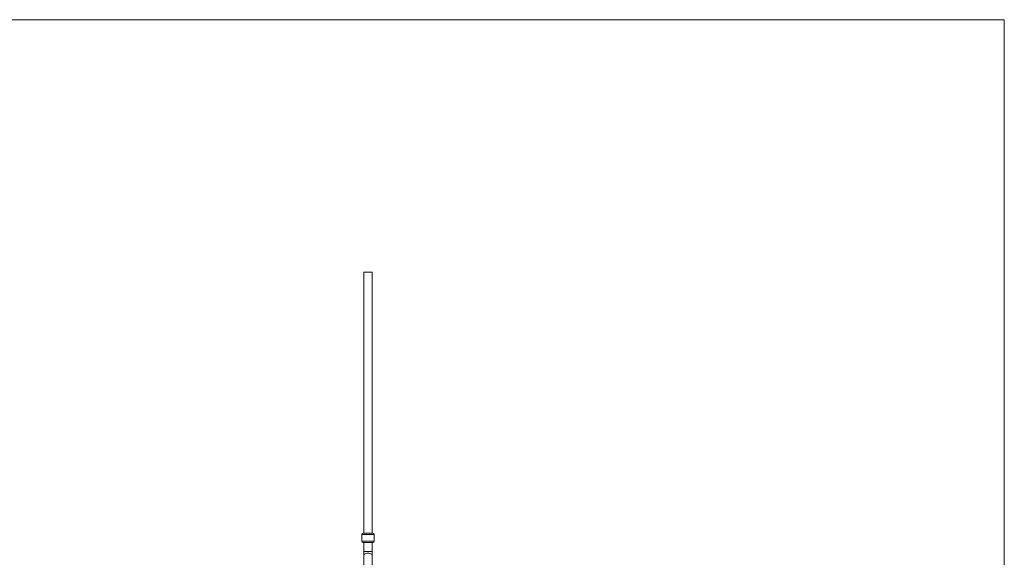
# Model space of a CAD drawing. Units: millimetres. Extents: x 50 to 2920, y 50 to 2050.
# Drawn here: x 1485 to 2920, y 1267 to 2050 of the extents above; entities that cross this region are included whole.
import ezdxf

# ---------------------------------------------------------------- set-up
doc = ezdxf.new("R2010")
doc.units = ezdxf.units.MM
doc.header["$LTSCALE"] = 10

msp = doc.modelspace()

# ---------------------------------------------------------------- linework, layer by layer
at = {"color": 7, "linetype": 'Continuous', "lineweight": 0}
for q in [(50, 2050), (2920, 50)]:
    msp.add_line((2920, 2050), q, dxfattribs=at)
at = {"color": 7, "linetype": 'Continuous', "lineweight": 15}
for p, q in [((1986.5, 1682.3), (1986.5, 1302.3)), ((1986.5, 1682.3), (1992.5, 1682.3)), ((1992.5, 1682.3), (1998.5, 1682.3)), ((1998.5, 1302.3), (1998.5, 1682.3)), ((2001.5, 1300.3), (1983.5, 1300.3)), ((1983.5, 1300.3), (1983.5, 1290.3)), ((1985.5, 1302.3), (1999.5, 1302.3)), ((2001.5, 1300.3), (2001.5, 1290.3)), ((1983.5, 1290.3), (2001.5, 1290.3)), ((1999.5, 1288.3), (1985.5, 1288.3)), ((1986.5, 1288.3), (1986.5, 1275.5)), ((1998.5, 1275.5), (1998.5, 1288.3)), ((1986.5, 1275.5), (1986.5, 1269.6)), ((1986.5, 1269.6), (1986.5, 1192.9)), ((1998.5, 1269.6), (1998.5, 1275.5)), ((1998.5, 1192.9), (1998.5, 1269.6))]:
    msp.add_line(p, q, dxfattribs=at)
at = {"color": 8, "linetype": 'Continuous', "lineweight": 15}
for p, q in [((1986.5, 1275.5), (1992.5, 1275.5)), ((1992.5, 1275.5), (1998.5, 1275.5))]:
    msp.add_line(p, q, dxfattribs=at)
at = {"color": 8, "linetype": 'Continuous', "lineweight": 15, "flags": 128}
for points in [[(1986.5, 1269.6), (1986.5, 1269.8), (1986.8, 1270.7), (1987.5, 1271.5), (1988.4, 1272.2), (1989.6, 1272.7), (1991, 1273), (1992.5, 1273.1)], [(1992.5, 1273.1), (1994, 1273), (1995.4, 1272.7), (1996.6, 1272.2), (1997.6, 1271.5), (1998.2, 1270.7), (1998.5, 1269.8), (1998.5, 1269.6)]]:
    msp.add_lwpolyline(points, dxfattribs=at)
at = {"color": 7, "linetype": 'Continuous', "lineweight": 15}
for centre, start, end in [((1985.5, 1300.3), 90, 180), ((1999.5, 1300.3), 0, 90), ((1985.5, 1290.3), 180, 270), ((1999.5, 1290.3), 270, 0)]:
    msp.add_arc(centre, 2, start, end, dxfattribs=at)

doc.saveas('drawing.dxf')
